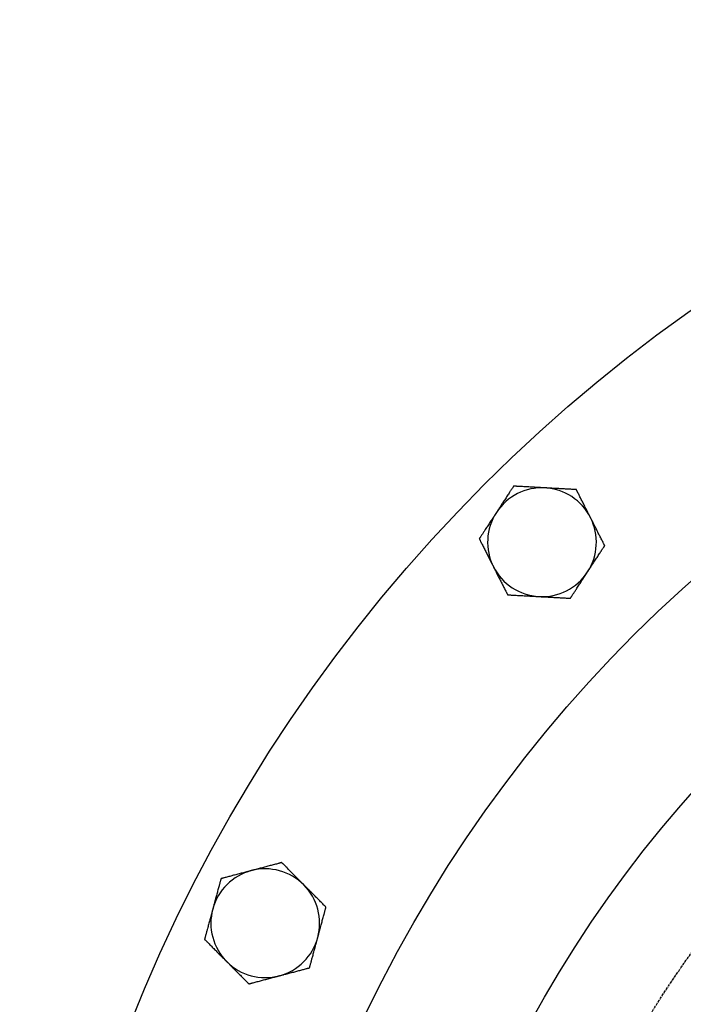
# Model space of a CAD drawing. Extents: x 161 to 2378, y -41 to 1946.
# Drawn here: x 192 to 375, y 1640 to 1912 of the extents above; entities that cross this region are included whole.
import ezdxf

# ---------------------------------------------------------------- set-up
doc = ezdxf.new("R2010")
doc.units = 0
doc.linetypes.add('EXLTYPE2', pattern=[1.016, 0.635, -0.127, 0.127, -0.127])
doc.layers.get('0').update_dxf_attribs({"linetype": 'CONTINUOUS'})

msp = doc.modelspace()

# ---------------------------------------------------------------- linework, layer by layer
at = {"color": 3, "linetype": 'CONTINUOUS', "flags": 128}
for points in [[(328.54, 1782.95), (328.54, 1782.95), (328.53, 1782.94), (328.52, 1782.92), (328.51, 1782.9), (328.49, 1782.88), (328.47, 1782.85), (328.45, 1782.82), (328.43, 1782.78), (328.4, 1782.74), (328.38, 1782.7), (328.35, 1782.66), (328.28, 1782.55), (328.2, 1782.44), (328.13, 1782.32), (328.05, 1782.2), (327.97, 1782.07), (327.88, 1781.94), (327.8, 1781.81), (327.71, 1781.68), (327.62, 1781.54), (327.53, 1781.41), (327.44, 1781.27), (327.28, 1781.02), (327.12, 1780.78), (326.95, 1780.52), (326.79, 1780.27), (326.62, 1780.01), (326.45, 1779.75), (326.27, 1779.48), (326.1, 1779.22), (325.93, 1778.96), (325.76, 1778.7), (325.59, 1778.44), (325.46, 1778.24), (325.33, 1778.04), (325.21, 1777.85), (325.08, 1777.65), (324.95, 1777.46), (324.83, 1777.27), (324.71, 1777.09), (324.59, 1776.9), (324.47, 1776.72), (324.35, 1776.53), (324.23, 1776.35), (324.17, 1776.26), (324.11, 1776.18), (324.06, 1776.09), (324.01, 1776.01), (323.96, 1775.94), (323.91, 1775.87), (323.88, 1775.81), (323.85, 1775.77), (323.82, 1775.73), (323.81, 1775.71), (323.8, 1775.7)], [(337.19, 1782.47), (337.19, 1782.47), (337.19, 1782.47), (337.18, 1782.47), (337.18, 1782.47), (337.17, 1782.47), (337.17, 1782.47), (337.16, 1782.48), (337.16, 1782.48), (337.15, 1782.48), (337.14, 1782.48), (337.13, 1782.48), (337.07, 1782.48), (336.99, 1782.49), (336.89, 1782.49), (336.79, 1782.5), (336.68, 1782.5), (336.55, 1782.51), (336.42, 1782.52), (336.28, 1782.52), (336.14, 1782.53), (335.99, 1782.54), (335.84, 1782.55), (335.55, 1782.56), (335.26, 1782.58), (334.95, 1782.6), (334.64, 1782.61), (334.33, 1782.63), (334.02, 1782.65), (333.7, 1782.67), (333.38, 1782.68), (333.06, 1782.7), (332.75, 1782.72), (332.43, 1782.74), (332.14, 1782.75), (331.86, 1782.77), (331.58, 1782.78), (331.31, 1782.8), (331.03, 1782.81), (330.76, 1782.83), (330.49, 1782.84), (330.23, 1782.86), (329.97, 1782.87), (329.71, 1782.89), (329.45, 1782.9), (329.33, 1782.91), (329.2, 1782.91), (329.08, 1782.92), (328.97, 1782.93), (328.87, 1782.93), (328.78, 1782.94), (328.7, 1782.94), (328.63, 1782.95), (328.58, 1782.95), (328.55, 1782.95), (328.54, 1782.95)], [(345.83, 1782), (345.82, 1782), (345.79, 1782), (345.74, 1782), (345.67, 1782.01), (345.59, 1782.01), (345.49, 1782.02), (345.38, 1782.02), (345.26, 1782.03), (345.14, 1782.04), (345.01, 1782.04), (344.87, 1782.05), (344.6, 1782.07), (344.32, 1782.08), (344.03, 1782.1), (343.74, 1782.11), (343.45, 1782.13), (343.15, 1782.15), (342.85, 1782.16), (342.54, 1782.18), (342.24, 1782.2), (341.93, 1782.21), (341.62, 1782.23), (341.3, 1782.25), (340.98, 1782.26), (340.66, 1782.28), (340.34, 1782.3), (340.03, 1782.32), (339.72, 1782.33), (339.41, 1782.35), (339.1, 1782.37), (338.8, 1782.39), (338.5, 1782.4), (338.21, 1782.42), (338.07, 1782.43), (337.93, 1782.43), (337.8, 1782.44), (337.67, 1782.45), (337.55, 1782.45), (337.45, 1782.46), (337.36, 1782.46), (337.29, 1782.47), (337.23, 1782.47), (337.2, 1782.47), (337.19, 1782.47)], [(349.74, 1774.27), (349.74, 1774.27), (349.74, 1774.27), (349.74, 1774.27), (349.74, 1774.28), (349.74, 1774.28), (349.74, 1774.29), (349.73, 1774.29), (349.73, 1774.3), (349.73, 1774.3), (349.72, 1774.31), (349.72, 1774.32), (349.69, 1774.38), (349.65, 1774.45), (349.61, 1774.53), (349.57, 1774.63), (349.51, 1774.73), (349.46, 1774.84), (349.4, 1774.95), (349.34, 1775.08), (349.27, 1775.21), (349.2, 1775.34), (349.14, 1775.47), (349.01, 1775.73), (348.87, 1776), (348.73, 1776.27), (348.6, 1776.54), (348.45, 1776.82), (348.31, 1777.1), (348.17, 1777.39), (348.02, 1777.67), (347.88, 1777.95), (347.74, 1778.24), (347.59, 1778.52), (347.46, 1778.78), (347.34, 1779.03), (347.21, 1779.28), (347.09, 1779.53), (346.96, 1779.77), (346.84, 1780.01), (346.72, 1780.25), (346.6, 1780.49), (346.48, 1780.72), (346.36, 1780.95), (346.25, 1781.18), (346.19, 1781.29), (346.13, 1781.4), (346.08, 1781.51), (346.03, 1781.61), (345.98, 1781.7), (345.94, 1781.79), (345.91, 1781.86), (345.88, 1781.92), (345.85, 1781.96), (345.84, 1781.99), (345.83, 1782)], [(323.8, 1775.7), (323.8, 1775.7), (323.79, 1775.69), (323.78, 1775.67), (323.77, 1775.64), (323.75, 1775.61), (323.72, 1775.58), (323.7, 1775.54), (323.67, 1775.5), (323.64, 1775.46), (323.61, 1775.41), (323.58, 1775.36), (323.5, 1775.24), (323.42, 1775.11), (323.34, 1774.99), (323.25, 1774.85), (323.16, 1774.72), (323.07, 1774.58), (322.98, 1774.44), (322.89, 1774.3), (322.79, 1774.15), (322.7, 1774.01), (322.6, 1773.85), (322.44, 1773.61), (322.27, 1773.35), (322.1, 1773.1), (321.93, 1772.83), (321.76, 1772.57), (321.58, 1772.31), (321.41, 1772.04), (321.24, 1771.78), (321.07, 1771.51), (320.9, 1771.25), (320.73, 1771), (320.61, 1770.81), (320.49, 1770.63), (320.37, 1770.45), (320.25, 1770.27), (320.14, 1770.09), (320.02, 1769.91), (319.91, 1769.74), (319.8, 1769.57), (319.69, 1769.4), (319.58, 1769.23), (319.47, 1769.06), (319.41, 1768.98), (319.36, 1768.9), (319.31, 1768.82), (319.26, 1768.74), (319.21, 1768.67), (319.17, 1768.61), (319.14, 1768.56), (319.11, 1768.51), (319.09, 1768.48), (319.07, 1768.46), (319.07, 1768.45)], [(353.66, 1766.54), (353.65, 1766.55), (353.64, 1766.58), (353.61, 1766.63), (353.58, 1766.69), (353.54, 1766.76), (353.5, 1766.85), (353.45, 1766.95), (353.4, 1767.05), (353.34, 1767.16), (353.28, 1767.28), (353.22, 1767.4), (353.1, 1767.65), (352.97, 1767.9), (352.84, 1768.15), (352.71, 1768.41), (352.58, 1768.68), (352.44, 1768.94), (352.3, 1769.21), (352.17, 1769.48), (352.03, 1769.76), (351.89, 1770.03), (351.75, 1770.31), (351.61, 1770.59), (351.46, 1770.88), (351.32, 1771.16), (351.17, 1771.45), (351.03, 1771.73), (350.89, 1772.01), (350.75, 1772.29), (350.61, 1772.56), (350.47, 1772.83), (350.34, 1773.09), (350.21, 1773.35), (350.14, 1773.48), (350.08, 1773.61), (350.02, 1773.73), (349.96, 1773.84), (349.91, 1773.94), (349.86, 1774.03), (349.82, 1774.11), (349.79, 1774.18), (349.77, 1774.23), (349.75, 1774.26), (349.74, 1774.27)], [(319.07, 1768.45), (319.07, 1768.44), (319.09, 1768.41), (319.11, 1768.37), (319.14, 1768.3), (319.18, 1768.23), (319.22, 1768.14), (319.27, 1768.05), (319.32, 1767.94), (319.38, 1767.83), (319.44, 1767.71), (319.5, 1767.59), (319.63, 1767.35), (319.75, 1767.1), (319.88, 1766.84), (320.01, 1766.58), (320.15, 1766.32), (320.28, 1766.05), (320.42, 1765.78), (320.56, 1765.51), (320.69, 1765.24), (320.83, 1764.96), (320.97, 1764.69), (321.12, 1764.4), (321.26, 1764.11), (321.41, 1763.83), (321.55, 1763.54), (321.69, 1763.26), (321.83, 1762.98), (321.97, 1762.71), (322.11, 1762.43), (322.25, 1762.16), (322.38, 1761.9), (322.51, 1761.64), (322.58, 1761.51), (322.64, 1761.39), (322.7, 1761.27), (322.76, 1761.16), (322.81, 1761.05), (322.86, 1760.96), (322.9, 1760.88), (322.93, 1760.81), (322.96, 1760.77), (322.97, 1760.73), (322.98, 1760.72)], [(348.92, 1759.29), (348.92, 1759.3), (348.94, 1759.32), (348.96, 1759.36), (348.99, 1759.4), (349.03, 1759.46), (349.07, 1759.52), (349.12, 1759.6), (349.17, 1759.67), (349.22, 1759.76), (349.28, 1759.84), (349.34, 1759.93), (349.45, 1760.11), (349.57, 1760.29), (349.69, 1760.48), (349.81, 1760.66), (349.94, 1760.85), (350.06, 1761.04), (350.18, 1761.23), (350.31, 1761.42), (350.44, 1761.62), (350.57, 1761.82), (350.7, 1762.02), (350.87, 1762.28), (351.04, 1762.54), (351.21, 1762.8), (351.38, 1763.06), (351.55, 1763.32), (351.72, 1763.58), (351.89, 1763.84), (352.06, 1764.1), (352.22, 1764.35), (352.39, 1764.6), (352.54, 1764.84), (352.64, 1764.99), (352.73, 1765.13), (352.82, 1765.26), (352.91, 1765.4), (352.99, 1765.53), (353.08, 1765.66), (353.16, 1765.78), (353.24, 1765.91), (353.32, 1766.03), (353.4, 1766.14), (353.47, 1766.26), (353.5, 1766.3), (353.52, 1766.34), (353.54, 1766.37), (353.57, 1766.41), (353.59, 1766.44), (353.61, 1766.47), (353.62, 1766.49), (353.64, 1766.51), (353.65, 1766.53), (353.65, 1766.54), (353.66, 1766.54)], [(322.98, 1760.72), (322.98, 1760.72), (322.98, 1760.72), (322.98, 1760.72), (322.98, 1760.72), (322.98, 1760.71), (322.99, 1760.71), (322.99, 1760.7), (322.99, 1760.7), (322.99, 1760.69), (323, 1760.68), (323, 1760.68), (323.03, 1760.62), (323.07, 1760.54), (323.11, 1760.46), (323.16, 1760.37), (323.21, 1760.27), (323.26, 1760.16), (323.32, 1760.04), (323.39, 1759.92), (323.45, 1759.79), (323.52, 1759.66), (323.59, 1759.52), (323.72, 1759.26), (323.85, 1759), (323.99, 1758.73), (324.13, 1758.45), (324.27, 1758.17), (324.41, 1757.89), (324.55, 1757.61), (324.7, 1757.32), (324.84, 1757.04), (324.99, 1756.75), (325.13, 1756.47), (325.26, 1756.22), (325.39, 1755.97), (325.51, 1755.72), (325.64, 1755.47), (325.76, 1755.22), (325.88, 1754.98), (326.01, 1754.74), (326.13, 1754.5), (326.24, 1754.27), (326.36, 1754.04), (326.48, 1753.81), (326.53, 1753.7), (326.59, 1753.59), (326.64, 1753.48), (326.69, 1753.38), (326.74, 1753.29), (326.78, 1753.21), (326.82, 1753.14), (326.85, 1753.08), (326.87, 1753.03), (326.88, 1753.01), (326.89, 1753)], [(344.18, 1752.04), (344.19, 1752.05), (344.2, 1752.07), (344.22, 1752.1), (344.25, 1752.15), (344.28, 1752.2), (344.32, 1752.26), (344.37, 1752.33), (344.42, 1752.4), (344.47, 1752.48), (344.52, 1752.56), (344.58, 1752.64), (344.68, 1752.81), (344.79, 1752.98), (344.91, 1753.15), (345.02, 1753.32), (345.13, 1753.49), (345.25, 1753.67), (345.36, 1753.85), (345.48, 1754.03), (345.6, 1754.21), (345.72, 1754.39), (345.84, 1754.58), (346.01, 1754.83), (346.17, 1755.09), (346.35, 1755.36), (346.52, 1755.62), (346.69, 1755.89), (346.87, 1756.15), (347.04, 1756.41), (347.21, 1756.68), (347.38, 1756.93), (347.54, 1757.19), (347.71, 1757.44), (347.8, 1757.59), (347.9, 1757.74), (348, 1757.88), (348.09, 1758.03), (348.18, 1758.17), (348.28, 1758.31), (348.36, 1758.44), (348.45, 1758.58), (348.54, 1758.71), (348.62, 1758.83), (348.7, 1758.96), (348.73, 1759), (348.76, 1759.05), (348.79, 1759.09), (348.81, 1759.13), (348.84, 1759.17), (348.86, 1759.21), (348.88, 1759.24), (348.9, 1759.26), (348.91, 1759.28), (348.92, 1759.29), (348.92, 1759.29)], [(326.89, 1753), (326.9, 1753), (326.93, 1752.99), (326.98, 1752.99), (327.05, 1752.99), (327.14, 1752.98), (327.23, 1752.98), (327.34, 1752.97), (327.46, 1752.97), (327.58, 1752.96), (327.71, 1752.95), (327.85, 1752.94), (328.12, 1752.93), (328.4, 1752.91), (328.69, 1752.9), (328.98, 1752.88), (329.28, 1752.86), (329.57, 1752.85), (329.88, 1752.83), (330.18, 1752.81), (330.49, 1752.8), (330.79, 1752.78), (331.1, 1752.76), (331.42, 1752.75), (331.74, 1752.73), (332.06, 1752.71), (332.38, 1752.69), (332.69, 1752.68), (333.01, 1752.66), (333.32, 1752.64), (333.62, 1752.63), (333.92, 1752.61), (334.22, 1752.59), (334.51, 1752.58), (334.65, 1752.57), (334.79, 1752.56), (334.93, 1752.55), (335.05, 1752.55), (335.17, 1752.54), (335.27, 1752.53), (335.36, 1752.53), (335.43, 1752.53), (335.49, 1752.52), (335.52, 1752.52), (335.53, 1752.52)], [(335.53, 1752.52), (335.54, 1752.52), (335.54, 1752.52), (335.54, 1752.52), (335.54, 1752.52), (335.55, 1752.52), (335.55, 1752.52), (335.56, 1752.52), (335.57, 1752.52), (335.57, 1752.52), (335.58, 1752.52), (335.59, 1752.52), (335.65, 1752.51), (335.74, 1752.51), (335.83, 1752.5), (335.93, 1752.5), (336.05, 1752.49), (336.17, 1752.48), (336.3, 1752.48), (336.44, 1752.47), (336.58, 1752.46), (336.73, 1752.45), (336.88, 1752.45), (337.17, 1752.43), (337.47, 1752.41), (337.77, 1752.4), (338.08, 1752.38), (338.39, 1752.36), (338.7, 1752.34), (339.02, 1752.33), (339.34, 1752.31), (339.66, 1752.29), (339.98, 1752.27), (340.29, 1752.26), (340.58, 1752.24), (340.86, 1752.23), (341.14, 1752.21), (341.42, 1752.2), (341.69, 1752.18), (341.96, 1752.16), (342.23, 1752.15), (342.5, 1752.14), (342.76, 1752.12), (343.02, 1752.11), (343.27, 1752.09), (343.4, 1752.09), (343.52, 1752.08), (343.64, 1752.07), (343.75, 1752.07), (343.85, 1752.06), (343.95, 1752.06), (344.03, 1752.05), (344.09, 1752.05), (344.14, 1752.04), (344.17, 1752.04), (344.18, 1752.04)], [(264.57, 1679.17), (264.56, 1679.17), (264.53, 1679.16), (264.48, 1679.15), (264.41, 1679.13), (264.33, 1679.11), (264.24, 1679.08), (264.13, 1679.06), (264.02, 1679.03), (263.9, 1678.99), (263.77, 1678.96), (263.64, 1678.93), (263.38, 1678.85), (263.1, 1678.78), (262.83, 1678.71), (262.55, 1678.63), (262.26, 1678.56), (261.97, 1678.48), (261.68, 1678.4), (261.39, 1678.33), (261.09, 1678.25), (260.79, 1678.17), (260.49, 1678.09), (260.18, 1678.01), (259.87, 1677.93), (259.56, 1677.84), (259.26, 1677.76), (258.95, 1677.68), (258.65, 1677.6), (258.35, 1677.52), (258.05, 1677.44), (257.76, 1677.37), (257.47, 1677.29), (257.19, 1677.22), (257.05, 1677.18), (256.92, 1677.14), (256.79, 1677.11), (256.67, 1677.08), (256.56, 1677.05), (256.46, 1677.02), (256.37, 1677), (256.3, 1676.98), (256.25, 1676.96), (256.21, 1676.96), (256.2, 1676.95)], [(270.68, 1673.03), (270.68, 1673.03), (270.68, 1673.03), (270.67, 1673.03), (270.67, 1673.04), (270.67, 1673.04), (270.67, 1673.04), (270.66, 1673.05), (270.66, 1673.05), (270.65, 1673.06), (270.65, 1673.06), (270.64, 1673.07), (270.59, 1673.12), (270.54, 1673.17), (270.47, 1673.24), (270.4, 1673.31), (270.32, 1673.39), (270.23, 1673.48), (270.14, 1673.57), (270.04, 1673.67), (269.94, 1673.77), (269.84, 1673.88), (269.73, 1673.99), (269.52, 1674.19), (269.31, 1674.4), (269.1, 1674.62), (268.88, 1674.84), (268.66, 1675.06), (268.44, 1675.28), (268.22, 1675.51), (267.99, 1675.73), (267.77, 1675.96), (267.54, 1676.19), (267.32, 1676.41), (267.12, 1676.61), (266.92, 1676.81), (266.72, 1677.01), (266.53, 1677.21), (266.33, 1677.4), (266.14, 1677.59), (265.95, 1677.79), (265.76, 1677.97), (265.58, 1678.16), (265.4, 1678.34), (265.22, 1678.52), (265.13, 1678.61), (265.04, 1678.7), (264.96, 1678.79), (264.88, 1678.86), (264.8, 1678.94), (264.74, 1679), (264.68, 1679.06), (264.64, 1679.11), (264.6, 1679.14), (264.58, 1679.16), (264.57, 1679.17)], [(256.2, 1676.95), (256.2, 1676.95), (256.2, 1676.95), (256.2, 1676.95), (256.19, 1676.95), (256.19, 1676.95), (256.18, 1676.95), (256.18, 1676.95), (256.17, 1676.95), (256.16, 1676.94), (256.16, 1676.94), (256.15, 1676.94), (256.08, 1676.92), (256.01, 1676.9), (255.92, 1676.88), (255.82, 1676.85), (255.7, 1676.82), (255.59, 1676.79), (255.46, 1676.76), (255.33, 1676.72), (255.19, 1676.68), (255.04, 1676.65), (254.9, 1676.61), (254.62, 1676.53), (254.33, 1676.46), (254.04, 1676.38), (253.74, 1676.3), (253.44, 1676.22), (253.13, 1676.14), (252.83, 1676.06), (252.52, 1675.98), (252.21, 1675.9), (251.9, 1675.81), (251.59, 1675.73), (251.32, 1675.66), (251.05, 1675.59), (250.78, 1675.52), (250.51, 1675.44), (250.24, 1675.37), (249.98, 1675.3), (249.72, 1675.24), (249.46, 1675.17), (249.21, 1675.1), (248.96, 1675.03), (248.71, 1674.97), (248.59, 1674.94), (248.47, 1674.9), (248.36, 1674.87), (248.25, 1674.85), (248.15, 1674.82), (248.06, 1674.8), (247.98, 1674.77), (247.92, 1674.76), (247.87, 1674.75), (247.84, 1674.74), (247.83, 1674.73)], [(247.83, 1674.73), (247.83, 1674.73), (247.82, 1674.72), (247.82, 1674.7), (247.81, 1674.68), (247.81, 1674.65), (247.8, 1674.62), (247.79, 1674.58), (247.78, 1674.54), (247.76, 1674.5), (247.75, 1674.45), (247.74, 1674.4), (247.7, 1674.27), (247.67, 1674.14), (247.63, 1674), (247.59, 1673.86), (247.55, 1673.72), (247.51, 1673.57), (247.47, 1673.42), (247.43, 1673.27), (247.39, 1673.11), (247.35, 1672.95), (247.3, 1672.79), (247.23, 1672.51), (247.15, 1672.23), (247.07, 1671.93), (246.99, 1671.64), (246.91, 1671.34), (246.83, 1671.04), (246.75, 1670.74), (246.66, 1670.43), (246.58, 1670.13), (246.5, 1669.83), (246.42, 1669.54), (246.36, 1669.31), (246.3, 1669.08), (246.24, 1668.85), (246.17, 1668.63), (246.11, 1668.41), (246.06, 1668.19), (246, 1667.97), (245.94, 1667.76), (245.88, 1667.55), (245.82, 1667.34), (245.77, 1667.13), (245.74, 1667.03), (245.71, 1666.92), (245.69, 1666.83), (245.66, 1666.73), (245.64, 1666.65), (245.62, 1666.57), (245.6, 1666.51), (245.59, 1666.45), (245.57, 1666.41), (245.57, 1666.38), (245.56, 1666.38)], [(276.79, 1666.89), (276.78, 1666.9), (276.75, 1666.92), (276.72, 1666.96), (276.67, 1667.01), (276.61, 1667.07), (276.54, 1667.14), (276.47, 1667.21), (276.38, 1667.3), (276.29, 1667.38), (276.2, 1667.48), (276.11, 1667.57), (275.91, 1667.77), (275.71, 1667.97), (275.51, 1668.17), (275.31, 1668.38), (275.1, 1668.59), (274.89, 1668.8), (274.68, 1669.01), (274.46, 1669.23), (274.24, 1669.44), (274.03, 1669.66), (273.81, 1669.88), (273.58, 1670.11), (273.36, 1670.34), (273.13, 1670.56), (272.91, 1670.79), (272.68, 1671.01), (272.46, 1671.24), (272.25, 1671.46), (272.03, 1671.67), (271.82, 1671.89), (271.61, 1672.1), (271.4, 1672.3), (271.3, 1672.4), (271.2, 1672.5), (271.11, 1672.6), (271.02, 1672.69), (270.94, 1672.77), (270.86, 1672.84), (270.8, 1672.91), (270.75, 1672.96), (270.71, 1673), (270.69, 1673.02), (270.68, 1673.03)], [(274.52, 1658.53), (274.52, 1658.54), (274.53, 1658.57), (274.54, 1658.61), (274.56, 1658.66), (274.57, 1658.72), (274.59, 1658.8), (274.62, 1658.88), (274.64, 1658.97), (274.67, 1659.07), (274.69, 1659.17), (274.72, 1659.27), (274.78, 1659.48), (274.83, 1659.68), (274.89, 1659.9), (274.95, 1660.11), (275.01, 1660.33), (275.07, 1660.54), (275.13, 1660.76), (275.19, 1660.99), (275.25, 1661.21), (275.31, 1661.44), (275.37, 1661.67), (275.45, 1661.97), (275.53, 1662.27), (275.62, 1662.57), (275.7, 1662.87), (275.78, 1663.18), (275.86, 1663.48), (275.94, 1663.78), (276.02, 1664.07), (276.1, 1664.36), (276.18, 1664.65), (276.25, 1664.93), (276.3, 1665.09), (276.34, 1665.26), (276.39, 1665.41), (276.43, 1665.57), (276.47, 1665.72), (276.51, 1665.87), (276.55, 1666.02), (276.59, 1666.16), (276.62, 1666.3), (276.66, 1666.43), (276.7, 1666.56), (276.71, 1666.61), (276.72, 1666.65), (276.73, 1666.7), (276.74, 1666.74), (276.75, 1666.77), (276.76, 1666.81), (276.77, 1666.83), (276.78, 1666.86), (276.78, 1666.88), (276.78, 1666.89), (276.79, 1666.89)], [(245.56, 1666.38), (245.56, 1666.37), (245.56, 1666.36), (245.55, 1666.34), (245.55, 1666.31), (245.54, 1666.28), (245.53, 1666.24), (245.51, 1666.19), (245.5, 1666.14), (245.49, 1666.09), (245.47, 1666.04), (245.46, 1665.99), (245.42, 1665.85), (245.38, 1665.7), (245.34, 1665.55), (245.3, 1665.4), (245.26, 1665.24), (245.22, 1665.09), (245.17, 1664.92), (245.13, 1664.76), (245.08, 1664.59), (245.03, 1664.42), (244.99, 1664.25), (244.91, 1663.96), (244.83, 1663.67), (244.75, 1663.37), (244.67, 1663.07), (244.59, 1662.77), (244.5, 1662.46), (244.42, 1662.15), (244.34, 1661.85), (244.26, 1661.55), (244.18, 1661.25), (244.1, 1660.95), (244.04, 1660.74), (243.98, 1660.52), (243.92, 1660.32), (243.87, 1660.11), (243.81, 1659.91), (243.76, 1659.7), (243.7, 1659.5), (243.65, 1659.31), (243.6, 1659.11), (243.54, 1658.92), (243.49, 1658.72), (243.47, 1658.63), (243.44, 1658.53), (243.41, 1658.44), (243.39, 1658.35), (243.37, 1658.27), (243.35, 1658.2), (243.33, 1658.14), (243.32, 1658.09), (243.31, 1658.05), (243.3, 1658.03), (243.3, 1658.02)], [(272.26, 1650.17), (272.26, 1650.18), (272.27, 1650.2), (272.28, 1650.24), (272.29, 1650.29), (272.31, 1650.35), (272.32, 1650.42), (272.35, 1650.5), (272.37, 1650.59), (272.39, 1650.68), (272.42, 1650.77), (272.44, 1650.87), (272.5, 1651.06), (272.55, 1651.25), (272.6, 1651.45), (272.66, 1651.65), (272.71, 1651.85), (272.76, 1652.05), (272.82, 1652.25), (272.88, 1652.46), (272.93, 1652.67), (272.99, 1652.88), (273.05, 1653.09), (273.13, 1653.39), (273.21, 1653.69), (273.29, 1653.99), (273.37, 1654.3), (273.46, 1654.6), (273.54, 1654.91), (273.62, 1655.21), (273.7, 1655.51), (273.78, 1655.81), (273.86, 1656.1), (273.94, 1656.39), (273.99, 1656.57), (274.04, 1656.74), (274.08, 1656.91), (274.13, 1657.07), (274.17, 1657.24), (274.21, 1657.4), (274.26, 1657.55), (274.3, 1657.71), (274.34, 1657.86), (274.38, 1658), (274.42, 1658.14), (274.43, 1658.2), (274.44, 1658.25), (274.46, 1658.3), (274.47, 1658.35), (274.48, 1658.39), (274.49, 1658.43), (274.5, 1658.47), (274.51, 1658.49), (274.52, 1658.51), (274.52, 1658.53), (274.52, 1658.53)], [(243.3, 1658.02), (243.31, 1658.01), (243.33, 1657.99), (243.37, 1657.95), (243.42, 1657.9), (243.47, 1657.84), (243.54, 1657.77), (243.62, 1657.69), (243.7, 1657.61), (243.79, 1657.52), (243.88, 1657.43), (243.98, 1657.33), (244.17, 1657.14), (244.37, 1656.94), (244.57, 1656.74), (244.78, 1656.53), (244.99, 1656.32), (245.2, 1656.11), (245.41, 1655.9), (245.62, 1655.68), (245.84, 1655.46), (246.06, 1655.24), (246.28, 1655.02), (246.5, 1654.8), (246.73, 1654.57), (246.95, 1654.34), (247.18, 1654.12), (247.4, 1653.89), (247.62, 1653.67), (247.84, 1653.45), (248.06, 1653.23), (248.27, 1653.02), (248.48, 1652.81), (248.68, 1652.6), (248.78, 1652.5), (248.88, 1652.4), (248.98, 1652.31), (249.07, 1652.22), (249.15, 1652.14), (249.22, 1652.06), (249.28, 1652), (249.34, 1651.95), (249.37, 1651.91), (249.4, 1651.88), (249.41, 1651.88)], [(249.41, 1651.88), (249.41, 1651.88), (249.41, 1651.87), (249.41, 1651.87), (249.41, 1651.87), (249.42, 1651.87), (249.42, 1651.86), (249.42, 1651.86), (249.43, 1651.85), (249.43, 1651.85), (249.44, 1651.84), (249.44, 1651.84), (249.49, 1651.79), (249.55, 1651.73), (249.61, 1651.67), (249.69, 1651.59), (249.77, 1651.51), (249.86, 1651.43), (249.95, 1651.33), (250.04, 1651.23), (250.15, 1651.13), (250.25, 1651.03), (250.36, 1650.92), (250.56, 1650.72), (250.77, 1650.5), (250.99, 1650.29), (251.2, 1650.07), (251.42, 1649.85), (251.65, 1649.63), (251.87, 1649.4), (252.09, 1649.17), (252.32, 1648.95), (252.54, 1648.72), (252.77, 1648.5), (252.97, 1648.3), (253.17, 1648.1), (253.36, 1647.9), (253.56, 1647.7), (253.75, 1647.51), (253.95, 1647.31), (254.14, 1647.12), (254.32, 1646.93), (254.51, 1646.75), (254.69, 1646.56), (254.87, 1646.38), (254.96, 1646.29), (255.05, 1646.21), (255.13, 1646.12), (255.21, 1646.04), (255.28, 1645.97), (255.35, 1645.9), (255.4, 1645.85), (255.45, 1645.8), (255.48, 1645.77), (255.51, 1645.74), (255.51, 1645.74)], [(255.51, 1645.74), (255.52, 1645.74), (255.56, 1645.75), (255.61, 1645.76), (255.67, 1645.78), (255.75, 1645.8), (255.85, 1645.82), (255.95, 1645.85), (256.07, 1645.88), (256.19, 1645.91), (256.31, 1645.95), (256.44, 1645.98), (256.71, 1646.05), (256.98, 1646.12), (257.26, 1646.2), (257.54, 1646.27), (257.83, 1646.35), (258.11, 1646.42), (258.41, 1646.5), (258.7, 1646.58), (259, 1646.66), (259.29, 1646.74), (259.59, 1646.82), (259.9, 1646.9), (260.21, 1646.98), (260.52, 1647.06), (260.83, 1647.14), (261.13, 1647.23), (261.44, 1647.31), (261.74, 1647.38), (262.03, 1647.46), (262.33, 1647.54), (262.61, 1647.62), (262.89, 1647.69), (263.03, 1647.73), (263.17, 1647.76), (263.3, 1647.8), (263.42, 1647.83), (263.53, 1647.86), (263.63, 1647.89), (263.72, 1647.91), (263.79, 1647.93), (263.84, 1647.94), (263.87, 1647.95), (263.89, 1647.95)], [(263.89, 1647.95), (263.89, 1647.95), (263.89, 1647.95), (263.89, 1647.96), (263.89, 1647.96), (263.9, 1647.96), (263.9, 1647.96), (263.91, 1647.96), (263.91, 1647.96), (263.92, 1647.96), (263.93, 1647.97), (263.94, 1647.97), (264, 1647.98), (264.08, 1648.01), (264.17, 1648.03), (264.27, 1648.06), (264.38, 1648.09), (264.5, 1648.12), (264.63, 1648.15), (264.76, 1648.19), (264.9, 1648.22), (265.04, 1648.26), (265.19, 1648.3), (265.47, 1648.37), (265.76, 1648.45), (266.05, 1648.53), (266.35, 1648.61), (266.65, 1648.69), (266.95, 1648.77), (267.26, 1648.85), (267.57, 1648.93), (267.88, 1649.01), (268.19, 1649.09), (268.49, 1649.17), (268.77, 1649.25), (269.04, 1649.32), (269.31, 1649.39), (269.58, 1649.46), (269.84, 1649.53), (270.11, 1649.6), (270.37, 1649.67), (270.62, 1649.74), (270.88, 1649.81), (271.13, 1649.87), (271.37, 1649.94), (271.5, 1649.97), (271.62, 1650), (271.73, 1650.03), (271.84, 1650.06), (271.94, 1650.09), (272.03, 1650.11), (272.11, 1650.13), (272.17, 1650.15), (272.22, 1650.16), (272.25, 1650.17), (272.26, 1650.17)]]:
    msp.add_lwpolyline(points, dxfattribs=at)
at = {"color": 3, "linetype": 'CONTINUOUS'}
for radius in [437.5, 379, 337.5, 292.5]:
    msp.add_circle((629.81, 1474.05), radius, dxfattribs=at)
at = {"color": 1, "linetype": 'EXLTYPE2'}
msp.add_circle((629.81, 1474.05), 310, dxfattribs=at)
at = {"color": 3, "linetype": 'CONTINUOUS'}
for centre, start, end in [((336.36, 1767.5), 86.8424, 146.8424), ((336.36, 1767.5), 26.8424, 86.8424), ((336.36, 1767.5), 146.8424, 206.8424), ((336.36, 1767.5), 326.8424, 26.8424), ((336.36, 1767.5), 206.8424, 266.8424), ((336.36, 1767.5), 266.8424, 326.8424), ((260.04, 1662.45), 104.8424, 164.8424), ((260.04, 1662.45), 44.8424, 104.8424), ((260.04, 1662.45), 344.8424, 44.8424), ((260.04, 1662.45), 164.8424, 224.8424), ((260.04, 1662.45), 284.8424, 344.8424), ((260.04, 1662.45), 224.8424, 284.8424)]:
    msp.add_arc(centre, 15, start, end, dxfattribs=at)

doc.saveas('drawing.dxf')
